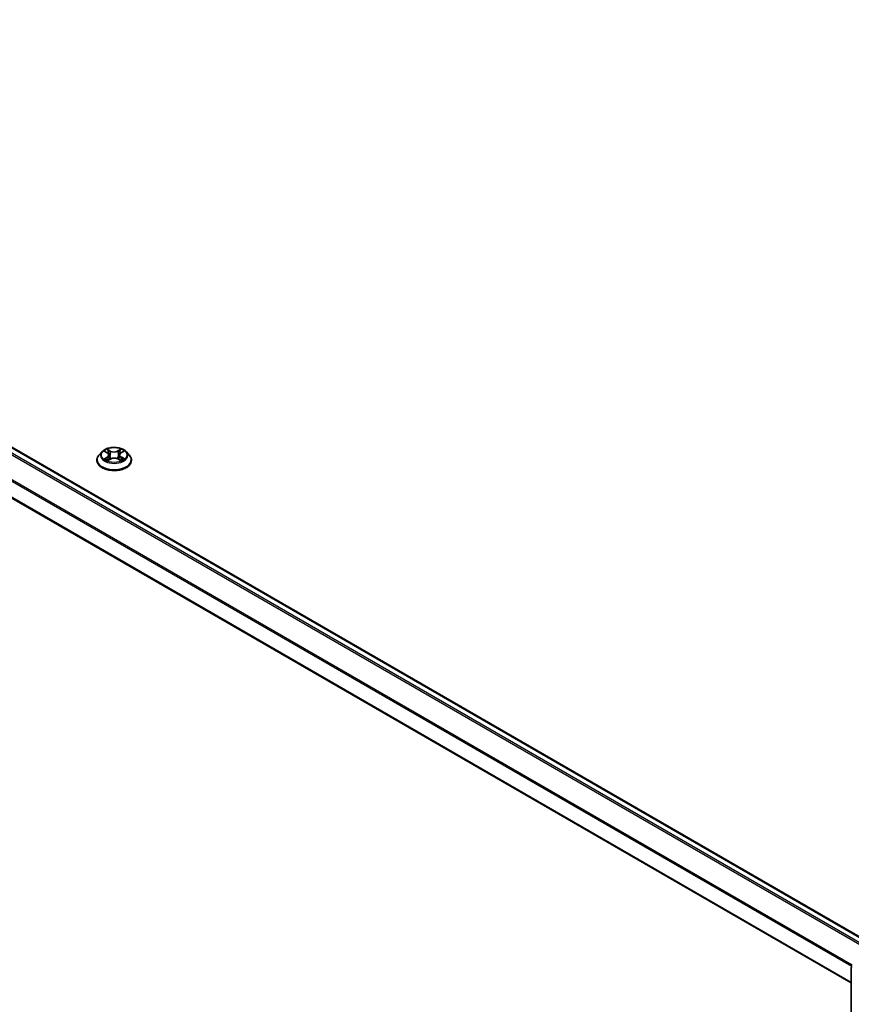
# Model space of a CAD drawing. Units: millimetres. Extents: x 7 to 8865, y 4 to 1690.
# Drawn here: x 74 to 87, y 116 to 131 of the extents above; entities that cross this region are included whole.
import ezdxf

# ---------------------------------------------------------------- set-up
doc = ezdxf.new("R2010")
doc.units = ezdxf.units.MM
doc.header["$LTSCALE"] = 0.5
doc.layers.add('Visible (ISO)', color=7, linetype='Continuous', lineweight=35)
doc.layers.add('Visible Narrow (ISO)', color=7, linetype='Continuous', lineweight=25)

msp = doc.modelspace()

# ---------------------------------------------------------------- linework, layer by layer
at = {"layer": 'Visible (ISO)'}
for p, q in [((62.4578, 130.62385), (86.83292, 116.55087)), ((62.21197, 129.99022), (86.5678, 115.92837)), ((75.1335, 124.03185), (75.0884, 123.98154)), ((75.1768, 124.03659), (75.21585, 124.01368)), ((75.24022, 123.98157), (75.24768, 123.91202)), ((75.39965, 123.98332), (75.39221, 123.91403)), ((75.42295, 124.01478), (75.46113, 124.03804)), ((75.50637, 124.03185), (75.55147, 123.98154)), ((75.0563, 123.90125), (75.0563, 123.90427)), ((75.22495, 123.89911), (75.26474, 123.92171)), ((75.37705, 123.92233), (75.41768, 123.9001)), ((75.58357, 123.90125), (75.58357, 123.90427)), ((86.5678, 100.24662), (86.5678, 116.16529))]:
    msp.add_line(p, q, dxfattribs=at)
msp.add_arc((86.59507, 116.16529), 0.02727, 152.709432, 180, dxfattribs=at)
for points, knots in [([(75.50637, 124.03185), (75.49522, 124.04429), (75.48105, 124.05521), (75.44762, 124.07401), (75.42815, 124.08174), (75.38636, 124.09304), (75.36405, 124.09661), (75.31884, 124.09935), (75.29594, 124.09854), (75.25163, 124.09265), (75.23023, 124.08755), (75.1909, 124.07337), (75.17298, 124.06426), (75.14864, 124.04683), (75.14048, 124.03964), (75.1335, 124.03185)], [1.25361589, 1.25361589, 1.25361589, 1.25361589, 1.57462882, 1.57462882, 1.90905742, 1.90905742, 2.24213487, 2.24213487, 2.57344831, 2.57344831, 2.90518422, 2.90518422, 3.23916218, 3.23916218, 3.44007532, 3.44007532, 3.44007532, 3.44007532]), ([(75.0884, 123.98154), (75.08434, 123.97701), (75.08062, 123.97232), (75.07389, 123.96266), (75.0709, 123.95768), (75.06569, 123.94749), (75.06349, 123.94227), (75.05992, 123.93163), (75.05857, 123.92622), (75.05676, 123.9153), (75.0563, 123.90978), (75.0563, 123.90427)], [3.440075322, 3.440075322, 3.440075322, 3.440075322, 3.535588644, 3.535588644, 3.631101967, 3.631101967, 3.726615289, 3.726615289, 3.822128612, 3.822128612, 3.917641934, 3.917641934, 3.917641934, 3.917641934]), ([(75.24022, 123.98157), (75.23995, 123.98407), (75.23937, 123.98656), (75.23763, 123.9914), (75.23646, 123.99375), (75.23361, 123.99829), (75.23193, 124.00047), (75.22808, 124.00462), (75.22592, 124.00659), (75.22118, 124.01031), (75.21861, 124.01206), (75.21585, 124.01368)], [0.837952636, 0.837952636, 0.837952636, 0.837952636, 0.981030716, 0.981030716, 1.124108795, 1.124108795, 1.267186875, 1.267186875, 1.410264955, 1.410264955, 1.553343034, 1.553343034, 1.553343034, 1.553343034]), ([(75.37705, 123.92233), (75.37093, 123.92568), (75.364, 123.92844), (75.3491, 123.93261), (75.34113, 123.93402), (75.32485, 123.93538), (75.31654, 123.93534), (75.3003, 123.9338), (75.29238, 123.9323), (75.2776, 123.92797), (75.27076, 123.92513), (75.26474, 123.92171)], [1.58824962, 1.58824962, 1.58824962, 1.58824962, 1.89542757, 1.89542757, 2.20260552, 2.20260552, 2.50978346, 2.50978346, 2.81696141, 2.81696141, 3.12413936, 3.12413936, 3.12413936, 3.12413936]), ([(75.42295, 124.01478), (75.42031, 124.01317), (75.41784, 124.01145), (75.41332, 124.00778), (75.41126, 124.00584), (75.40758, 124.00176), (75.40597, 123.99963), (75.40325, 123.99519), (75.40214, 123.99289), (75.40047, 123.98817), (75.39991, 123.98576), (75.39965, 123.98332)], [3.159045946, 3.159045946, 3.159045946, 3.159045946, 3.298384473, 3.298384473, 3.437722999, 3.437722999, 3.577061525, 3.577061525, 3.716400052, 3.716400052, 3.855738578, 3.855738578, 3.855738578, 3.855738578]), ([(75.58357, 123.90427), (75.58357, 123.90978), (75.58311, 123.9153), (75.5813, 123.92622), (75.57995, 123.93163), (75.57638, 123.94227), (75.57418, 123.94749), (75.56897, 123.95768), (75.56598, 123.96266), (75.55925, 123.97232), (75.55553, 123.97701), (75.55147, 123.98154)], [0.77604928, 0.77604928, 0.77604928, 0.77604928, 0.871562603, 0.871562603, 0.967075925, 0.967075925, 1.062589248, 1.062589248, 1.15810257, 1.15810257, 1.253615892, 1.253615892, 1.253615892, 1.253615892]), ([(75.0563, 123.90125), (75.0563, 123.88499), (75.06058, 123.86878), (75.07721, 123.83771), (75.08984, 123.82293), (75.12245, 123.79612), (75.1427, 123.7842), (75.18851, 123.76475), (75.21408, 123.75723), (75.26786, 123.74734), (75.29605, 123.74495), (75.35225, 123.74548), (75.38026, 123.74839), (75.43338, 123.75926), (75.45848, 123.76722), (75.5033, 123.78753), (75.52299, 123.79989), (75.55478, 123.82793), (75.56692, 123.84362), (75.58047, 123.87354), (75.58357, 123.88738), (75.58357, 123.90125)], [3.91764193, 3.91764193, 3.91764193, 3.91764193, 4.21735251, 4.21735251, 4.52976349, 4.52976349, 4.85425653, 4.85425653, 5.17998447, 5.17998447, 5.50473495, 5.50473495, 5.8290898, 5.8290898, 6.1539239, 6.1539239, 6.47972129, 6.47972129, 6.80363635, 6.80363635, 7.05923459, 7.05923459, 7.05923459, 7.05923459]), ([(75.19591, 123.91845), (75.19759, 123.91709), (75.1994, 123.91572), (75.20329, 123.91298), (75.20536, 123.91162), (75.20976, 123.90894), (75.21209, 123.90761), (75.21697, 123.90502), (75.21953, 123.90375), (75.22381, 123.90179), (75.22545, 123.90106), (75.22713, 123.90035)], [4.535024414, 4.535024414, 4.535024414, 4.535024414, 4.605131631, 4.605131631, 4.675238847, 4.675238847, 4.745346063, 4.745346063, 4.81545328, 4.81545328, 4.857591016, 4.857591016, 4.857591016, 4.857591016]), ([(75.41524, 123.90143), (75.41678, 123.90211), (75.41829, 123.90281), (75.42238, 123.90476), (75.42489, 123.90605), (75.42965, 123.90867), (75.43191, 123.91001), (75.43618, 123.91271), (75.43819, 123.91408), (75.44194, 123.91682), (75.44369, 123.9182), (75.44529, 123.91956)], [6.140444815, 6.140444815, 6.140444815, 6.140444815, 6.180023898, 6.180023898, 6.250216695, 6.250216695, 6.320409493, 6.320409493, 6.39060229, 6.39060229, 6.460795088, 6.460795088, 6.460795088, 6.460795088])]:
    msp.add_open_spline(points, degree=3, knots=knots, dxfattribs=at)
at = {"layer": 'Visible Narrow (ISO)'}
for p, q in [((62.36124, 130.56661), (86.73577, 116.49397)), ((86.75682, 116.50693), (62.37606, 130.58318)), ((62.44416, 130.6225), (86.82493, 116.54625)), ((62.20632, 130.25443), (86.57472, 116.18533)), ((86.58244, 116.20029), (62.21079, 130.27127)), ((86.5678, 115.93759), (62.20632, 130.0027)), ((75.16384, 124.04264), (75.21355, 124.01347)), ((75.21455, 123.95118), (75.1658, 123.92148)), ((75.18719, 123.92732), (75.21784, 123.946)), ((75.26501, 124.04374), (75.21356, 124.07189)), ((75.21784, 123.946), (75.22104, 123.90306)), ((75.22955, 124.05615), (75.26189, 124.03845)), ((75.26189, 124.03845), (75.25735, 123.97405)), ((75.42341, 124.07302), (75.37288, 124.04432)), ((75.37606, 124.03907), (75.40782, 124.05711)), ((75.37606, 124.03907), (75.38069, 123.97472)), ((75.4231, 123.9471), (75.41991, 123.90358)), ((75.4231, 123.9471), (75.45435, 123.92877)), ((75.42532, 124.01461), (75.47407, 124.04431)), ((75.47603, 123.92316), (75.42632, 123.95233)), ((75.21646, 123.89277), (75.26698, 123.92147)), ((75.37486, 123.92205), (75.42631, 123.89391))]:
    msp.add_line(p, q, dxfattribs=at)
msp.add_ellipse((75.31993, 123.9829), major_axis=(0.19468, 0), ratio=0.57735027, dxfattribs=at)
for centre, major_axis, ratio, start_param, end_param in [((75.31993, 123.91236), (-0.2607, 0), 0.57735027, 5.8056187, 9.90234457), ((75.31993, 123.97614), (-0.20992, 0), 0.57735027, 5.8056187, 9.90234457), ((75.31993, 123.9829), (-0.18728, 0), 0.57735027, 5.31645151, 5.69782055), ((75.19048, 123.92585), (-0.00086, -0.00446), 0.78442324, 4.52923924, 5.92442141), ((75.31993, 123.96228), (0.14656, 0), 0.57735027, 2.1856432, 2.42842224), ((75.21355, 124.00976), (0.0023, 0.00392), 0.58201034, 0, 0.78948334), ((75.15819, 123.98202), (0.07765, 0), 0.57735027, 5.52458932, 7.06047906), ((75.21455, 123.94747), (0.00236, -0.00388), 0.5926153, 0.8588995, 2.34242937), ((75.15819, 123.97863), (0.08218, 0), 0.57735027, 5.52458932, 6.34508866), ((75.22644, 124.05457), (-0.00369, -0.00265), 0.18062259, 1.036991, 2.43217317), ((75.23774, 124.03113), (-0.00438, -0.00123), 0.22491805, 3.85912434, 5.21454747), ((75.25423, 123.97248), (-0.00438, -0.00123), 0.22488497, 3.85911751, 5.21016346), ((75.26501, 124.04003), (-0.00218, -0.00399), 0.56167052, 3.91394414, 5.397474), ((75.31842, 124.07289), (0.08218, 0), 0.57735027, 3.95379299, 5.48968273), ((75.31842, 124.07628), (-0.07765, 0), 0.57735027, 0.81220034, 2.34809008), ((75.32145, 123.88951), (0.07765, 0), 0.57735027, 0.81220034, 2.34809008), ((75.37288, 124.04061), (0.00225, -0.00395), 0.57265228, 0.87668412, 2.36021399), ((75.38387, 123.97318), (-0.00438, 0.0012), 0.22090979, 4.22970612, 5.58075207), ((75.48168, 123.98377), (-0.07765, 0), 0.57735027, 5.52458932, 7.06047906), ((75.39994, 124.03201), (-0.00438, 0.0012), 0.22094333, 4.22532235, 5.58074547), ((75.48168, 123.98038), (-0.08218, 0), 0.57735027, 6.22128195, 7.06047906), ((75.31993, 123.96228), (0.14656, 0), 0.57735027, 0.72875732, 0.97464722), ((75.411, 124.05557), (-0.00373, 0.0026), 0.1892809, 0.69673273, 2.0919149), ((75.42532, 124.0109), (-0.00236, 0.00388), 0.5926153, 5.48402202, 6.28318531), ((75.42632, 123.94861), (-0.0023, -0.00392), 0.58201034, 3.931076, 5.41460586), ((75.31993, 123.9829), (-0.18728, 0), 0.57735027, 3.74565518, 4.12702422), ((75.45112, 123.92726), (0.00089, -0.00446), 0.77504356, 0.36345347, 1.75863564), ((75.31993, 123.90427), (-0.26364, 0), 0.57735027, 0, 3.14159265), ((75.31993, 123.90125), (0.26364, 0), 0.57735027, 3.14159265, 6.28318531), ((75.31993, 123.9829), (0.18728, 0), 0.57735027, 3.74565518, 4.12702422), ((75.20354, 123.91648), (-0.00387, -0.00239), 0.73247752, 5.17295803, 5.76243326), ((75.26698, 123.91776), (-0.00225, 0.00395), 0.57265228, 5.50180664, 6.28318531), ((75.37486, 123.91834), (0.00218, 0.00399), 0.56167052, 0, 0.77235148), ((75.31993, 123.9829), (0.18728, 0), 0.57735027, 5.31645151, 5.69782055), ((75.43785, 123.91774), (-0.00386, 0.0024), 0.72697601, 3.63589299, 4.27079561), ((86.59507, 116.16529), (-0.02727, 0), 0.57735027, 0, 0.78539816)]:
    msp.add_ellipse(centre, major_axis=major_axis, ratio=ratio, start_param=start_param, end_param=end_param, dxfattribs=at)
for points, knots in [([(75.1856, 124.03142), (75.18489, 124.03221), (75.18413, 124.03295), (75.18135, 124.03537), (75.17917, 124.03681), (75.17486, 124.03911), (75.17275, 124.04002), (75.16837, 124.04156), (75.16609, 124.04217), (75.16384, 124.04264)], [0.0020536658, 0.0020536658, 0.0020536658, 0.0020536658, 0.0059340385, 0.0059340385, 0.0154285, 0.0154285, 0.0237449879, 0.0237449879, 0.0323943032, 0.0323943032, 0.0323943032, 0.0323943032]), ([(75.16384, 124.04264), (75.1659, 124.04188), (75.16797, 124.04103), (75.172, 124.03919), (75.17395, 124.03821), (75.17616, 124.03696), (75.17648, 124.03677), (75.1768, 124.03659)], [-0.0323943032, -0.0323943032, -0.0323943032, -0.0323943032, -0.0237449879, -0.0237449879, -0.0154285, -0.0154285, -0.0140193131, -0.0140193131, -0.0140193131, -0.0140193131]), ([(75.18719, 123.92732), (75.18568, 123.92703), (75.184, 123.9267), (75.17941, 123.9257), (75.17637, 123.92495), (75.17078, 123.92328), (75.16828, 123.92243), (75.1658, 123.92148)], [-0.0320559737, -0.0320559737, -0.0320559737, -0.0320559737, -0.0236501899, -0.0236501899, -0.0102009359, -0.0102009359, 0.0003383294, 0.0003383294, 0.0003383294, 0.0003383294]), ([(75.20025, 123.91795), (75.19867, 123.92051), (75.19673, 123.92262), (75.19232, 123.92576), (75.18985, 123.92681), (75.18719, 123.92732)], [0, 0, 0, 0, 0.0145850634, 0.0145850634, 0.0289828459, 0.0289828459, 0.0289828459, 0.0289828459]), ([(75.22955, 124.05615), (75.22805, 124.05759), (75.22659, 124.05907), (75.2229, 124.06286), (75.22073, 124.06511), (75.21688, 124.06889), (75.21521, 124.07045), (75.21356, 124.07189)], [-0.0320559737, -0.0320559737, -0.0320559737, -0.0320559737, -0.0236501899, -0.0236501899, -0.0102009359, -0.0102009359, 0.0003383294, 0.0003383294, 0.0003383294, 0.0003383294]), ([(75.21356, 124.07189), (75.2146, 124.07031), (75.21564, 124.0685), (75.21813, 124.06398), (75.21961, 124.06119), (75.22243, 124.05639), (75.22362, 124.05449), (75.22497, 124.05265)], [-0.0003383294, -0.0003383294, -0.0003383294, -0.0003383294, 0.0102009359, 0.0102009359, 0.0236501899, 0.0236501899, 0.0320559737, 0.0320559737, 0.0320559737, 0.0320559737]), ([(75.22497, 124.05265), (75.22728, 124.0495), (75.22935, 124.04608), (75.23288, 124.03892), (75.23433, 124.03517), (75.23539, 124.0314)], [-0.0289828459, -0.0289828459, -0.0289828459, -0.0289828459, -0.0145850634, -0.0145850634, 0, 0, 0, 0]), ([(75.24086, 124.0327), (75.23969, 124.03685), (75.23812, 124.04099), (75.23429, 124.04889), (75.23205, 124.05266), (75.22955, 124.05615)], [0, 0, 0, 0, 0.0145850634, 0.0145850634, 0.0289828459, 0.0289828459, 0.0289828459, 0.0289828459]), ([(75.23539, 124.0314), (75.23814, 124.02163), (75.24089, 124.01185), (75.2464, 123.9923), (75.24915, 123.98253), (75.2519, 123.97276)], [-0.0687798542, -0.0687798542, -0.0687798542, -0.0687798542, -0.0343899271, -0.0343899271, 0, 0, 0, 0]), ([(75.25735, 123.97405), (75.2546, 123.98383), (75.25185, 123.9936), (75.24635, 124.01315), (75.24361, 124.02293), (75.24086, 124.0327)], [0, 0, 0, 0, 0.0343899271, 0.0343899271, 0.0687798542, 0.0687798542, 0.0687798542, 0.0687798542]), ([(75.2519, 123.97276), (75.25583, 123.9588), (75.26033, 123.94508), (75.26653, 123.92906), (75.26758, 123.92642), (75.26866, 123.9238)], [-0.0982412545, -0.0982412545, -0.0982412545, -0.0982412545, -0.0491206273, -0.0491206273, -0.0393941768, -0.0393941768, -0.0393941768, -0.0393941768]), ([(75.27293, 123.92579), (75.27197, 123.92828), (75.27103, 123.93078), (75.26527, 123.9466), (75.26104, 123.96022), (75.25735, 123.97405)], [0.0398398848, 0.0398398848, 0.0398398848, 0.0398398848, 0.0491206273, 0.0491206273, 0.0982412545, 0.0982412545, 0.0982412545, 0.0982412545]), ([(75.38069, 123.97472), (75.37709, 123.96084), (75.37295, 123.94718), (75.36743, 123.9317), (75.36666, 123.92957), (75.36587, 123.92746)], [0, 0, 0, 0, 0.0491206273, 0.0491206273, 0.0569534071, 0.0569534071, 0.0569534071, 0.0569534071]), ([(75.37024, 123.92567), (75.37111, 123.92787), (75.37197, 123.93007), (75.3779, 123.94572), (75.38231, 123.95948), (75.38614, 123.97348)], [-0.057217028, -0.057217028, -0.057217028, -0.057217028, -0.0491206273, -0.0491206273, 0, 0, 0, 0]), ([(75.39676, 124.03355), (75.39408, 124.02374), (75.39141, 124.01394), (75.38605, 123.99433), (75.38337, 123.98452), (75.38069, 123.97472)], [0, 0, 0, 0, 0.0343899271, 0.0343899271, 0.0687798542, 0.0687798542, 0.0687798542, 0.0687798542]), ([(75.38614, 123.97348), (75.38882, 123.98328), (75.3915, 123.99309), (75.39686, 124.01269), (75.39954, 124.0225), (75.40222, 124.0323)], [-0.0687798542, -0.0687798542, -0.0687798542, -0.0687798542, -0.0343899271, -0.0343899271, 0, 0, 0, 0]), ([(75.40782, 124.05711), (75.40536, 124.05357), (75.40315, 124.04975), (75.39942, 124.0418), (75.39789, 124.03768), (75.39676, 124.03355)], [0, 0, 0, 0, 0.014491423, 0.014491423, 0.0289828459, 0.0289828459, 0.0289828459, 0.0289828459]), ([(75.40222, 124.0323), (75.40325, 124.03606), (75.40466, 124.0398), (75.4081, 124.04701), (75.41015, 124.05047), (75.41243, 124.05366)], [-0.0289828459, -0.0289828459, -0.0289828459, -0.0289828459, -0.014491423, -0.014491423, 0, 0, 0, 0]), ([(75.42341, 124.07302), (75.42209, 124.07183), (75.42076, 124.07055), (75.41813, 124.06791), (75.41683, 124.06655), (75.414, 124.06356), (75.41247, 124.06191), (75.40988, 124.05919), (75.40886, 124.05814), (75.40782, 124.05711)], [-0.0323943032, -0.0323943032, -0.0323943032, -0.0323943032, -0.0237449879, -0.0237449879, -0.0154285, -0.0154285, -0.0059340385, -0.0059340385, 0, 0, 0, 0]), ([(75.41243, 124.05366), (75.41336, 124.05497), (75.41421, 124.05631), (75.41627, 124.05976), (75.41737, 124.06183), (75.4193, 124.06551), (75.42014, 124.06715), (75.42179, 124.07026), (75.4226, 124.07172), (75.42341, 124.07302)], [0, 0, 0, 0, 0.0059340385, 0.0059340385, 0.0154285, 0.0154285, 0.0237449879, 0.0237449879, 0.0323943032, 0.0323943032, 0.0323943032, 0.0323943032]), ([(75.45435, 123.92877), (75.45163, 123.92822), (75.4491, 123.92713), (75.44462, 123.92393), (75.44267, 123.92181), (75.44107, 123.91925)], [0, 0, 0, 0, 0.014491423, 0.014491423, 0.0289828459, 0.0289828459, 0.0289828459, 0.0289828459]), ([(75.47407, 124.04431), (75.47134, 124.04371), (75.46858, 124.04289), (75.46249, 124.04045), (75.45922, 124.03869), (75.45487, 124.0353), (75.45353, 124.03405), (75.45234, 124.03268)], [-0.0003383294, -0.0003383294, -0.0003383294, -0.0003383294, 0.0102009359, 0.0102009359, 0.0236501899, 0.0236501899, 0.0302952966, 0.0302952966, 0.0302952966, 0.0302952966]), ([(75.47603, 123.92316), (75.47397, 123.92392), (75.4719, 123.9246), (75.46787, 123.9258), (75.46592, 123.92632), (75.46187, 123.9273), (75.45979, 123.92774), (75.4566, 123.92836), (75.45543, 123.92857), (75.45435, 123.92877)], [-0.0323943032, -0.0323943032, -0.0323943032, -0.0323943032, -0.0237449879, -0.0237449879, -0.0154285, -0.0154285, -0.0059340385, -0.0059340385, 0, 0, 0, 0]), ([(75.46113, 124.03804), (75.46292, 124.03913), (75.46476, 124.04013), (75.46909, 124.04227), (75.47159, 124.04336), (75.47407, 124.04431)], [-0.0182505706, -0.0182505706, -0.0182505706, -0.0182505706, -0.0102009359, -0.0102009359, 0.0003383294, 0.0003383294, 0.0003383294, 0.0003383294]), ([(75.1658, 123.92148), (75.16853, 123.92208), (75.17129, 123.92246), (75.17738, 123.92291), (75.18065, 123.92284), (75.18538, 123.92241), (75.18705, 123.92216), (75.18844, 123.92191)], [-0.0003383294, -0.0003383294, -0.0003383294, -0.0003383294, 0.0102009359, 0.0102009359, 0.0236501899, 0.0236501899, 0.0320559737, 0.0320559737, 0.0320559737, 0.0320559737]), ([(75.18844, 123.92191), (75.19083, 123.92147), (75.19305, 123.92053), (75.19533, 123.91891), (75.19562, 123.91869), (75.19591, 123.91845)], [-0.0289828459, -0.0289828459, -0.0289828459, -0.0289828459, -0.0145850634, -0.0145850634, -0.0124053813, -0.0124053813, -0.0124053813, -0.0124053813]), ([(75.22639, 123.89993), (75.22586, 123.89996), (75.22535, 123.89995), (75.2236, 123.89974), (75.2225, 123.89929), (75.22057, 123.89799), (75.21973, 123.89719), (75.21808, 123.89524), (75.21727, 123.89407), (75.21646, 123.89277)], [0.0023006482, 0.0023006482, 0.0023006482, 0.0023006482, 0.0059340385, 0.0059340385, 0.0154285, 0.0154285, 0.0237449879, 0.0237449879, 0.0323943032, 0.0323943032, 0.0323943032, 0.0323943032]), ([(75.21646, 123.89277), (75.21778, 123.89396), (75.21911, 123.89508), (75.22174, 123.89709), (75.22304, 123.89798), (75.22456, 123.89888), (75.22475, 123.899), (75.22495, 123.89911)], [-0.0323943032, -0.0323943032, -0.0323943032, -0.0323943032, -0.0237449879, -0.0237449879, -0.0154285, -0.0154285, -0.0141987024, -0.0141987024, -0.0141987024, -0.0141987024]), ([(75.42631, 123.89391), (75.42527, 123.89548), (75.42423, 123.89686), (75.42174, 123.89937), (75.42026, 123.90035), (75.41777, 123.90094), (75.41697, 123.90101), (75.4161, 123.90096)], [-0.0003383294, -0.0003383294, -0.0003383294, -0.0003383294, 0.0102009359, 0.0102009359, 0.0236501899, 0.0236501899, 0.0294784316, 0.0294784316, 0.0294784316, 0.0294784316]), ([(75.41769, 123.90009), (75.41891, 123.89943), (75.4201, 123.89867), (75.42299, 123.89666), (75.42466, 123.89534), (75.42631, 123.89391)], [-0.0176571552, -0.0176571552, -0.0176571552, -0.0176571552, -0.0102009359, -0.0102009359, 0.0003383294, 0.0003383294, 0.0003383294, 0.0003383294]), ([(75.44529, 123.91956), (75.44567, 123.91987), (75.44605, 123.92017), (75.44846, 123.9219), (75.45073, 123.92287), (75.45318, 123.92334)], [-0.0173104965, -0.0173104965, -0.0173104965, -0.0173104965, -0.014491423, -0.014491423, 0, 0, 0, 0]), ([(75.45318, 123.92334), (75.45418, 123.92353), (75.45532, 123.92372), (75.45852, 123.92413), (75.4607, 123.92431), (75.46501, 123.92438), (75.46712, 123.92432), (75.4715, 123.92394), (75.47378, 123.92362), (75.47603, 123.92316)], [0, 0, 0, 0, 0.0059340385, 0.0059340385, 0.0154285, 0.0154285, 0.0237449879, 0.0237449879, 0.0323943032, 0.0323943032, 0.0323943032, 0.0323943032])]:
    msp.add_open_spline(points, degree=3, knots=knots, dxfattribs=at)
for points in [[(75.20332, 123.91299), (75.2023, 123.91465), (75.20128, 123.9163), (75.20025, 123.91795)], [(75.44107, 123.91925), (75.43993, 123.91741), (75.43878, 123.91557), (75.43764, 123.91373)]]:
    msp.add_open_spline(points, degree=3, dxfattribs=at)

doc.saveas('drawing.dxf')
